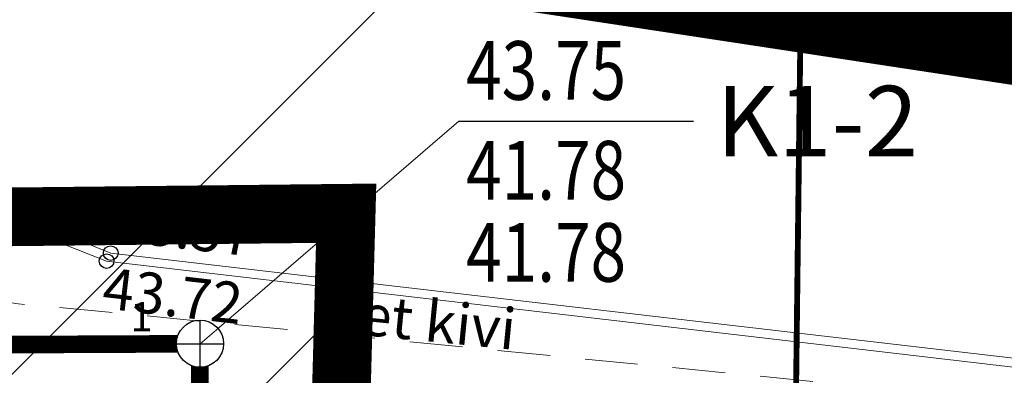
# Model space of a CAD drawing. Units: metres. Extents: x 550711 to 559014, y 6578530 to 6581936.
# Drawn here: x 552530 to 552547, y 6580504 to 6580510 of the extents above; entities that cross this region are included whole.
import ezdxf
from ezdxf.enums import TextEntityAlignment as Align

# ---------------------------------------------------------------- set-up
doc = ezdxf.new("R2010")
doc.units = ezdxf.units.M
doc.header["$LTSCALE"] = 1.2
doc.set_wipeout_variables(frame=1)
doc.linetypes.add('xref_3861 Aruküla tee 51 piirkond$0$AAREKIVI', pattern=[0.2, 0.1, 0.1])
doc.linetypes.add('xref_3861 Aruküla tee 51 piirkond$0$ASFBET', pattern=[2.5, 1.5, -1])
doc.layers.get('0').update_dxf_attribs({"lineweight": 0})
for name, color, linetype, lineweight in [('-etapp 3', 110, 'Continuous', 30), ('xref_3861 Aruküla tee 51 piirkond$0$KORGUS-EH2000', 7, 'Continuous', 0), ('xref_3861 Aruküla tee 51 piirkond$0$SITRASS', 6, 'Continuous', 0), ('xref_3861 Aruküla tee 51 piirkond$0$TEE', 7, 'Continuous', 0), ('xref_Elveso VK skeem', 152, 'V1_KPROJEKT', 15), ('xref_geodeesia', 7, 'Continuous', 0), ('xref_VKV_Merindorf', 7, 'Continuous', 0)]:
    doc.layers.add(name, color=color, linetype=linetype, lineweight=lineweight)
doc.layers.add('021041DP_Arukula tee_VK_081021$0$0_kanal_tabel', color=7, linetype='Continuous', true_color=0x4c0000)
doc.layers.add('021041DP_Arukula tee_VK_081021$0$KANAL_KAEVUD_kanal', color=7, linetype='Continuous', true_color=0x4c0000)
doc.layers.add('021041DP_Arukula tee_VK_081021$0$KANAL_ELEMENDID', color=7, linetype='Continuous')
doc.layers.add('021041DP_Arukula tee_VK_081021$0$kanal_nummerdus', color=7, linetype='Continuous')
doc.layers.add('021041DP_Arukula tee_VK_081021$0$Kanal_proj1', color=7, linetype='021041DP_Arukula tee_VK_081021$0$Kanal1', lineweight=0, true_color=0x4c0000)
doc.styles.add('021041DP_Arukula tee_VK_081021$0$NUMMERDUS', font='tahoma.ttf', dxfattribs={"height": 0.5})
doc.styles.add('021041DP_Arukula tee_VK_081021$0$ROMANS', font='romanc.shx', dxfattribs={"width": 0.8, "height": 1})
doc.styles.add('021041DP_Arukula tee_VK_081021$0$romant', font='romant.shx', dxfattribs={"height": 1.2})
doc.styles.add('021041DP_Arukula tee_VK_081021$0$Standard', font='arial.ttf')
doc.styles.add('KPR-jooned', font='romand.shx')
doc.styles.add('xref_3861 Aruküla tee 51 piirkond$0$ITALIC', font='italic.shx')
doc.styles.add('xref_3861 Aruküla tee 51 piirkond$0$romanc', font='romanc.shx', dxfattribs={"height": 0.7})
doc.styles.add('xref_3861 Aruküla tee 51 piirkond$0$ROMANS', font='ROMANS.shx')
doc.linetypes.add('021041DP_Arukula tee_VK_081021$0$Kanal1', pattern='A,3.4,-0.4,["K1",021041DP_Arukula tee_VK_081021$0$Standard,S=0.5,R=0,X=-0.1,Y=-0.25],-1.2', length=5)
doc.linetypes.add('V1_KPROJEKT', pattern='A,9.5,-1.25,["V1",KPR-jooned,S=1,R=0,X=-0.845,Y=-0.5],-1.25', length=12)
doc.linetypes.add('xref_3861 Aruküla tee 51 piirkond$0$-S-', pattern='A,10,-1.5,["S",xref_3861 Aruküla tee 51 piirkond$0$ROMANS,S=1.4,R=0,X=-0.7,Y=-0.7],-1.5,10,-3', length=26)
doc.dimstyles.new('021041DP_Arukula tee_VK_081021$0$ISO-25', dxfattribs={"dimtxt": 2.5, "dimasz": 2.5, "dimexe": 1.25, "dimexo": 0.625, "dimtad": 1, "dimtxsty": '021041DP_Arukula tee_VK_081021$0$Standard', "dimcen": 2.5, "dimadec": 0, "dimazin": 0, "dimtfac": 1, "dimtmove": 0, "dimatfit": 3, "dimfxl": 1, "dimarcsym": 0})

# ---------------------------------------------------------------- blocks, each defined once
blk = doc.blocks.new('021041DP_Arukula tee_VK_081021$0$VKT_kk_kvk_w')
at = {"color": 0, "linetype": 'Continuous'}
blk.add_wipeout([(0.4, 0.039), (0.385, 0.117), (0.354, 0.189), (0.311, 0.255), (0.255, 0.311), (0.189, 0.354), (0.117, 0.385), (0.039, 0.4), (-0.039, 0.4), (-0.117, 0.385), (-0.189, 0.354), (-0.255, 0.311), (-0.311, 0.255), (-0.354, 0.189), (-0.385, 0.117), (-0.4, 0.039), (-0.4, -0.039), (-0.385, -0.117), (-0.354, -0.189), (-0.311, -0.255), (-0.255, -0.311), (-0.189, -0.354), (-0.117, -0.385), (-0.039, -0.4), (0.039, -0.4), (0.117, -0.385), (0.189, -0.354), (0.255, -0.311), (0.311, -0.255), (0.354, -0.189), (0.385, -0.117), (0.4, -0.039)], dxfattribs=at).dxf.layer = '021041DP_Arukula tee_VK_081021$0$KANAL_ELEMENDID'
at = {"layer": '021041DP_Arukula tee_VK_081021$0$KANAL_ELEMENDID', "color": 0, "linetype": 'Continuous'}
for p, q in [((0, -0.4), (0, 0.4)), ((-0.4, 0), (0.4, 0))]:
    blk.add_line(p, q, dxfattribs=at)
blk.add_circle((0, 0), 0.402, dxfattribs=at)
blk = doc.blocks.new('021041DP_Arukula tee_VK_081021$0$_None')
blk = doc.blocks.new('021041DP_Arukula tee_VK_081021$0$VKT_ik5_11_2')
at = {"color": 0, "linetype": 'Continuous', "ltscale": 0.5}
blk.add_line((0, 0), (4, 0), dxfattribs=at)
at = {"color": 0, "linetype": 'Continuous', "style": '021041DP_Arukula tee_VK_081021$0$ROMANS', "width": 0.8}
for tag, p in [('PRMPII', (0.124, 1.762)), ('PRMP', (0.124, 0.362)), ('PVTP', (0.124, -1.338)), ('IIOTS', (0.124, -2.738)), ('IIIOTS', (0.124, -4.138)), ('IVOTS', (0.124, -5.538)), ('VOTS', (0.162, -6.938)), ('VIOTS', (0.162, -8.338)), ('VIIOTS', (0.162, -9.738)), ('VIIIOTS', (0.162, -11.138))]:
    blk.add_attdef(tag, p, '', height=1, dxfattribs=at)
at = {"color": 0, "linetype": 'Continuous', "style": '021041DP_Arukula tee_VK_081021$0$romant'}
blk.add_attdef('LKNR', (4.386, -0.6), '', height=1.2, dxfattribs=at)
blk = doc.blocks.new('xref_3861 Aruküla tee 51 piirkond$0$RING02')
at = {"color": 0, "linetype": 'Continuous', "lineweight": -3}
blk.add_circle((0, 0), 0.25, dxfattribs=at)
blk = doc.blocks.new('xref_3861 Aruküla tee 51 piirkond')
at = {"layer": 'xref_3861 Aruküla tee 51 piirkond$0$SITRASS', "linetype": 'xref_3861 Aruküla tee 51 piirkond$0$-S-', "ltscale": 0.5, "const_width": 0.1, "flags": 128}
blk.add_lwpolyline([(552543.97, 6580502.49), (552543.33, 6580502.3), (552543.448, 6580511.934)], dxfattribs=at)
at = {"layer": 'xref_3861 Aruküla tee 51 piirkond$0$TEE', "linetype": 'xref_3861 Aruküla tee 51 piirkond$0$AAREKIVI', "ltscale": 0.5, "flags": 128}
for points in [[(552578.084, 6580492.493), (552577.682, 6580495.636), (552577.467, 6580496.423), (552577.136, 6580497.152), (552576.761, 6580497.849), (552576.345, 6580498.529), (552575.849, 6580499.141), (552575.29, 6580499.752), (552574.702, 6580500.281), (552573.416, 6580501.259), (552572.722, 6580501.656), (552571.972, 6580501.967), (552571.226, 6580502.244), (552570.451, 6580502.44), (552569.644, 6580502.591), (552568.865, 6580502.705), (552557.686, 6580503.759), (552548.087, 6580504.613), (552531.668, 6580506.52), (552530.896, 6580506.833), (552528.783, 6580507.892), (552527.362, 6580508.65), (552524.321, 6580509.728), (552521.962, 6580510.23), (552517.944, 6580510.452), (552515.539, 6580510.312), (552513.128, 6580510.046), (552512.332, 6580509.936), (552511.547, 6580509.783), (552510.767, 6580509.646), (552509.982, 6580509.463)], [(552510.016, 6580509.355), (552510.788, 6580509.522), (552511.562, 6580509.664), (552512.357, 6580509.804), (552513.159, 6580509.883), (552515.546, 6580510.173), (552517.937, 6580510.304), (552521.942, 6580510.071), (552524.285, 6580509.582), (552527.305, 6580508.512), (552528.693, 6580507.765), (552529.393, 6580507.378), (552529.512, 6580507.314), (552530.833, 6580506.685), (552531.599, 6580506.384), (552548.08, 6580504.458), (552557.7, 6580503.599), (552568.846, 6580502.558), (552569.607, 6580502.467), (552570.41, 6580502.293), (552571.192, 6580502.111), (552571.824, 6580501.848), (552571.921, 6580501.817), (552572.646, 6580501.523), (552573.202, 6580501.235), (552573.227, 6580501.217)]]:
    blk.add_lwpolyline(points, dxfattribs=at)
at = {"layer": 'xref_3861 Aruküla tee 51 piirkond$0$TEE', "linetype": 'xref_3861 Aruküla tee 51 piirkond$0$ASFBET', "ltscale": 0.5, "flags": 128}
blk.add_lwpolyline([(552529.31, 6580505.775), (552530.089, 6580505.655), (552531.639, 6580505.516), (552548.014, 6580503.901), (552557.728, 6580503.034), (552568.818, 6580502.001), (552571.814, 6580501.729), (552571.921, 6580501.817)], dxfattribs=at)
at = {"layer": 'xref_3861 Aruküla tee 51 piirkond$0$KORGUS-EH2000', "linetype": 'xref_3861 Aruküla tee 51 piirkond$0$AAREKIVI', "ltscale": 0.5, "xscale": 0.5, "yscale": 0.5, "zscale": 0.5}
for p in [(552531.668, 6580506.52), (552531.599, 6580506.384)]:
    blk.add_blockref('xref_3861 Aruküla tee 51 piirkond$0$RING02', p, dxfattribs=at)
at = {"layer": 'xref_3861 Aruküla tee 51 piirkond$0$KORGUS-EH2000', "ltscale": 0.5, "style": 'xref_3861 Aruküla tee 51 piirkond$0$ITALIC'}
for s, p in [('43.57', (552531.668, 6580506.52)), ('43.72', (552531.477, 6580505.366))]:
    blk.add_text(s, height=0.7, rotation=353.3459, dxfattribs=at).set_placement(p, align=Align.BOTTOM_LEFT)
at = {"layer": 'xref_3861 Aruküla tee 51 piirkond$0$TEE', "linetype": 'Continuous', "ltscale": 0.5, "style": 'xref_3861 Aruküla tee 51 piirkond$0$romanc'}
blk.add_text('Bet kivi', height=0.7, rotation=354.338, dxfattribs=at).set_placement((552535.276, 6580505.195))
blk = doc.blocks.new('021041DP_Arukula tee_VK_081021')
at = {"layer": '021041DP_Arukula tee_VK_081021$0$Kanal_proj1', "linetype": '021041DP_Arukula tee_VK_081021$0$Kanal1', "ltscale": 3.25}
for points in [[(552533.191, 6580504.976, 0.3, 0.3, 0), (552498.37, 6580504.814, 0.3, 0.3, 0)], [(552533.179, 6580500.855, 0.3, 0.3, 0), (552533.191, 6580504.976, 0.3, 0.3, 0)]]:
    blk.add_lwpolyline(points, format="xyseb", dxfattribs=at)
at = {"layer": '021041DP_Arukula tee_VK_081021$0$0_kanal_tabel'}
blk.add_blockref('021041DP_Arukula tee_VK_081021$0$VKT_ik5_11_2', (552537.605, 6580508.771), dxfattribs=at).add_auto_attribs({'LKNR': 'K1-2', 'PRMP': '43.75', 'PVTP': '41.78', 'IIOTS': '41.78'})
at = {"layer": '021041DP_Arukula tee_VK_081021$0$kanal_nummerdus', "ltscale": 1.5, "style": '021041DP_Arukula tee_VK_081021$0$NUMMERDUS'}
blk.add_text('1', height=0.5, dxfattribs=at).set_placement((552532.192, 6580505.436), align=Align.MIDDLE_CENTER)
at = {"layer": '021041DP_Arukula tee_VK_081021$0$KANAL_KAEVUD_kanal'}
blk.add_blockref('021041DP_Arukula tee_VK_081021$0$VKT_kk_kvk_w', (552533.191, 6580504.976), dxfattribs=at)
at = {"layer": '021041DP_Arukula tee_VK_081021$0$0_kanal_tabel'}
blk.add_leader([(552533.191, 6580504.976), (552537.605, 6580508.771)], dimstyle='021041DP_Arukula tee_VK_081021$0$ISO-25', override={"dimasz": 1, "dimldrblk": '021041DP_Arukula tee_VK_081021$0$_None'}, dxfattribs=at)

msp = doc.modelspace()

# ---------------------------------------------------------------- hatches: boundary and pattern name
at = {"layer": 'xref_Elveso VK skeem'}
h = msp.add_hatch(dxfattribs=at)
h.set_pattern_fill('ANSI31', color=256, scale=5)
h.paths.add_polyline_path([(552474.838, 6580521.364), (552448.384, 6580491.786), (552468.183, 6580480.957), (552479.828, 6580497.297), (552496.07, 6580496.173), (552494.64, 6580486.778), (552527.447, 6580483.406), (552534.291, 6580475.032), (552548.401, 6580456.633), (552548.401, 6580423.721), (552471.77, 6580405.695), (552473.647, 6580370.447), (552473.647, 6580340.215), (552467.292, 6580321.973), (552462.98, 6580297.331), (552462.98, 6580284.505), (552407.275, 6580284.505), (552407.275, 6580260.291), (552470.291, 6580221.011), (552465.931, 6580173.205), (552485.88, 6580128.204), (552435.047, 6580120.324), (552440.302, 6580107.683), (552690.323, 6580117.603), (552701.089, 6580056.698), (552846.894, 6580076.735), (552846.894, 6580184.433), (552849.638, 6580277.829), (552848.119, 6580293.191), (552796.821, 6580289.437), (552796.821, 6580244.453), (552714.417, 6580239.964), (552683.804, 6580260.508), (552657.462, 6580263.185), (552657.462, 6580307.478), (552596.029, 6580307.478), (552596.029, 6580439.734), (552573.475, 6580462.288), (552573.475, 6580506.384)])

# ---------------------------------------------------------------- linework, layer by layer
at = {"layer": 'xref_Elveso VK skeem', "linetype": 'ByBlock', "const_width": 2}
msp.add_lwpolyline([(552596.029, 6580307.478), (552596.029, 6580439.734), (552573.475, 6580462.288), (552573.475, 6580506.384), (552474.838, 6580521.364), (552448.384, 6580491.786), (552468.183, 6580480.957), (552479.828, 6580497.297), (552496.07, 6580496.173), (552494.64, 6580486.778), (552527.447, 6580483.406), (552534.291, 6580475.032), (552548.401, 6580456.633), (552548.401, 6580423.721), (552471.77, 6580405.695), (552473.647, 6580370.447), (552473.647, 6580340.215), (552467.292, 6580321.973)], dxfattribs=at)

# ---------------------------------------------------------------- next in the draw order: block references
at = {"layer": 'xref_VKV_Merindorf'}
msp.add_blockref('021041DP_Arukula tee_VK_081021', (0, 0), dxfattribs=at)

# ---------------------------------------------------------------- next in the draw order: hatches: boundary and pattern name
at = {"layer": '-etapp 3'}
h = msp.add_hatch(dxfattribs=at)
h.set_pattern_fill('ANSI31', color=256)
edge = h.paths.add_edge_path()
edge.add_arc((552557.913, 6580437.9), 2, 179.9224, 359.9224)
edge.add_line((552559.913, 6580437.897), (552559.956, 6580470.238))
edge.add_line((552559.956, 6580470.238), (552540.149, 6580481.052))
edge.add_line((552540.149, 6580481.052), (552535.139, 6580487.076))
edge.add_line((552535.139, 6580487.076), (552535.683, 6580507.2))
edge.add_line((552535.683, 6580507.2), (552498.689, 6580506.802))
edge.add_line((552498.689, 6580506.802), (552469.914, 6580508.063))
edge.add_line((552469.914, 6580508.063), (552464.941, 6580508.323))
edge.add_line((552464.941, 6580508.323), (552464.711, 6580503.613))
edge.add_line((552464.711, 6580503.613), (552497.452, 6580501.96))
edge.add_line((552497.452, 6580501.96), (552501.143, 6580489.685))
edge.add_line((552501.143, 6580489.685), (552504.167, 6580490.421))
edge.add_line((552504.167, 6580490.421), (552500.658, 6580501.947))
edge.add_line((552500.658, 6580501.947), (552531.296, 6580501.891))
edge.add_line((552531.296, 6580501.891), (552531.135, 6580485.757))
edge.add_line((552531.135, 6580485.757), (552536.579, 6580478.437))
edge.add_line((552536.579, 6580478.437), (552553.811, 6580468.358))
edge.add_line((552553.811, 6580468.358), (552553.06, 6580466.951))
edge.add_line((552553.06, 6580466.951), (552551.966, 6580464.902))
edge.add_line((552551.966, 6580464.902), (552555.935, 6580463.049))
edge.add_line((552555.935, 6580463.049), (552555.913, 6580437.902))

# ---------------------------------------------------------------- next in the draw order: linework, layer by layer
at = {"layer": '-etapp 3', "const_width": 1}
msp.add_lwpolyline([(552555.913, 6580437.902, 1), (552559.913, 6580437.897), (552559.956, 6580470.238), (552540.149, 6580481.052), (552535.139, 6580487.076), (552535.683, 6580507.2), (552498.689, 6580506.802), (552469.914, 6580508.063), (552464.941, 6580508.323), (552464.711, 6580503.613), (552497.452, 6580501.96), (552501.143, 6580489.685), (552504.167, 6580490.421), (552500.658, 6580501.947), (552531.296, 6580501.891), (552531.135, 6580485.757), (552536.579, 6580478.437), (552553.811, 6580468.358), (552553.06, 6580466.951), (552551.966, 6580464.902), (552555.935, 6580463.049)], format="xyb", close=True, dxfattribs=at)

# ---------------------------------------------------------------- next in the draw order: block references
at = {"layer": 'xref_geodeesia'}
msp.add_blockref('xref_3861 Aruküla tee 51 piirkond', (0, 0), dxfattribs=at)

doc.saveas('drawing.dxf')
